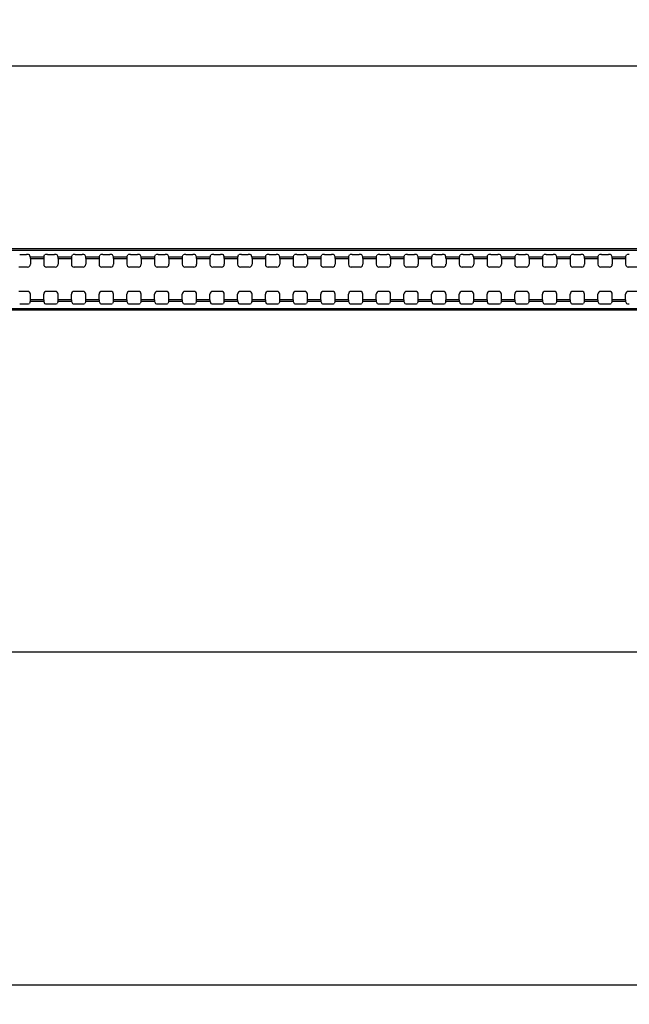
# Model space of a CAD drawing. Units: millimetres. Extents: x 0 to 1189, y 0 to 841.
# Drawn here: x 786 to 819, y 279 to 332 of the extents above; entities that cross this region are included whole.
import ezdxf

# ---------------------------------------------------------------- set-up
doc = ezdxf.new("R2010")
doc.units = ezdxf.units.MM
doc.header["$LTSCALE"] = 65.395
doc.layers.get('0').update_dxf_attribs({"linetype": 'CONTINUOUS'})
for name, color, linetype in [('3_ALL_AXES', 7, 'CONTINUOUS'), ('7_ALL_FEATURES', 7, 'CONTINUOUS'), ('DEF_DRAFT_DIM', 7, 'CONTINUOUS')]:
    doc.layers.add(name, color=color, linetype=linetype)
doc.styles.add('TEXTSTYLE_2', font='ar_wgl__.ttf')
doc.dimstyles.new('DIMSTYLE_1', dxfattribs={"dimtxt": 8, "dimasz": 3, "dimexe": 0.8, "dimexo": 0.2, "dimgap": 2, "dimtad": 1, "dimdec": 1, "dimlfac": 3.333333, "dimdsep": 46, "dimtxsty": 'TEXTSTYLE_2', "dimblk": 'OPEN', "dimblk1": 'OPEN', "dimblk2": 'OPEN', "dimcen": 0.09, "dimazin": 2, "dimtp": 0.8, "dimtm": 0.8, "dimtfac": 1, "dimtdec": 1, "dimtofl": 0, "dimtmove": 0, "dimatfit": 3, "dimldrblk": 'OPEN', "dimfxl": 1, "dimtolj": 1, "dimarcsym": 0})
doc.dimstyles.new('DIMSTYLE_3', dxfattribs={"dimtxt": 8, "dimasz": 3, "dimexe": 0.8, "dimexo": 0.2, "dimgap": 2, "dimtad": 1, "dimdec": 1, "dimlfac": 3.333333, "dimdsep": 46, "dimtxsty": 'TEXTSTYLE_2', "dimblk": 'OPEN', "dimblk1": 'OPEN', "dimblk2": 'OPEN', "dimcen": 0.09, "dimazin": 2, "dimtp": 1.2, "dimtm": 1.2, "dimtfac": 1, "dimtdec": 1, "dimtofl": 0, "dimtmove": 0, "dimatfit": 3, "dimldrblk": 'OPEN', "dimfxl": 1, "dimtolj": 1, "dimarcsym": 0})
doc.dimstyles.new('DIMSTYLE_5', dxfattribs={"dimtxt": 8, "dimasz": 3, "dimexe": 0.8, "dimexo": 0.2, "dimgap": 2, "dimtad": 1, "dimdec": 1, "dimlfac": 3.333333, "dimdsep": 46, "dimtxsty": 'TEXTSTYLE_2', "dimblk": 'OPEN', "dimblk1": 'OPEN', "dimblk2": 'OPEN', "dimcen": 0.09, "dimazin": 2, "dimtp": 0.5, "dimtm": 0.5, "dimtfac": 1, "dimtdec": 1, "dimtofl": 0, "dimtmove": 0, "dimatfit": 3, "dimldrblk": 'OPEN', "dimfxl": 1, "dimtolj": 1, "dimarcsym": 0})

# ---------------------------------------------------------------- blocks, each defined once
blk = doc.blocks.new('_OPEN')
at = {"color": 0, "linetype": 'ByBlock'}
for p, q in [((0, 0), (-1, 0.117)), ((-1, -0.117), (0, 0)), ((-1, 0), (0, 0))]:
    blk.add_line(p, q, dxfattribs=at)
blk = doc.blocks.new('*D16')
at = {"layer": 'DEF_DRAFT_DIM', "color": 2, "linetype": 'Continuous', "transparency": 16777216}
for p, q in [((697.282, 358.524), (697.282, 389.724)), ((870.277, 279.879), (870.277, 389.724)), ((697.282, 388.924), (783.78, 388.924)), ((870.277, 388.924), (783.78, 388.924))]:
    blk.add_line(p, q, dxfattribs=at)
at = {"layer": 'DEF_DRAFT_DIM', "color": 2, "linetype": 'Continuous', "transparency": 16777216, "xscale": 3, "yscale": 3, "zscale": 3, "rotation": 180}
blk.add_blockref('_OPEN', (697.282, 388.924), dxfattribs=at)
at = {"layer": 'DEF_DRAFT_DIM', "color": 2, "linetype": 'Continuous', "transparency": 16777216, "xscale": 3, "yscale": 3, "zscale": 3}
blk.add_blockref('_OPEN', (870.277, 388.924), dxfattribs=at)
blk = doc.blocks.new('*D20')
at = {"layer": 'DEF_DRAFT_DIM', "color": 2, "linetype": 'Continuous', "transparency": 16777216}
for p, q in [((697.682, 358.924), (681.482, 358.924)), ((682.282, 358.924), (682.282, 319.302)), ((682.282, 279.679), (682.282, 319.302)), ((870.077, 279.679), (681.482, 279.679))]:
    blk.add_line(p, q, dxfattribs=at)
at = {"layer": 'DEF_DRAFT_DIM', "color": 2, "linetype": 'Continuous', "transparency": 16777216, "xscale": 3, "yscale": 3, "zscale": 3}
for p, rotation in [((682.282, 358.924), 90), ((682.282, 279.679), 270)]:
    blk.add_blockref('_OPEN', p, dxfattribs=dict(at, rotation=rotation))
blk = doc.blocks.new('*D21')
at = {"layer": 'DEF_DRAFT_DIM', "color": 2, "linetype": 'Continuous', "transparency": 16777216}
for p, q in [((870.077, 279.679), (681.482, 279.679)), ((682.282, 279.679), (682.282, 234.679)), ((682.282, 189.679), (682.282, 234.679)), ((870.077, 189.679), (681.482, 189.679))]:
    blk.add_line(p, q, dxfattribs=at)
at = {"layer": 'DEF_DRAFT_DIM', "color": 2, "linetype": 'Continuous', "transparency": 16777216, "xscale": 3, "yscale": 3, "zscale": 3}
for p, rotation in [((682.282, 279.679), 90), ((682.282, 189.679), 270)]:
    blk.add_blockref('_OPEN', p, dxfattribs=dict(at, rotation=rotation))
blk = doc.blocks.new('*D26')
at = {"layer": 'DEF_DRAFT_DIM', "color": 2, "linetype": 'Continuous', "transparency": 16777216}
for p, q in [((763.477, 319.705), (763.477, 330.288)), ((1067.077, 319.705), (1067.077, 330.288)), ((763.477, 329.488), (915.277, 329.488)), ((1067.077, 329.488), (915.277, 329.488))]:
    blk.add_line(p, q, dxfattribs=at)
at = {"layer": 'DEF_DRAFT_DIM', "color": 2, "linetype": 'Continuous', "transparency": 16777216, "xscale": 3, "yscale": 3, "zscale": 3, "rotation": 180}
blk.add_blockref('_OPEN', (763.477, 329.488), dxfattribs=at)
at = {"layer": 'DEF_DRAFT_DIM', "color": 2, "linetype": 'Continuous', "transparency": 16777216, "xscale": 3, "yscale": 3, "zscale": 3}
blk.add_blockref('_OPEN', (1067.077, 329.488), dxfattribs=at)

msp = doc.modelspace()

# ---------------------------------------------------------------- linework, layer by layer
at = {"layer": '3_ALL_AXES', "color": 7, "linetype": 'Continuous'}
msp.add_line((1069.072, 297.724), (761.482, 297.724), dxfattribs=at)
at = {"layer": '7_ALL_FEATURES', "color": 7, "linetype": 'Continuous'}
for p, q in [((763.477, 319.6), (1067.077, 319.6)), ((763.477, 319.505), (1067.077, 319.505)), ((786.09, 319.269), (786.465, 319.269)), ((786.663, 319.139), (786.615, 319.252)), ((786.663, 319.139), (787.392, 319.139)), ((786.667, 319.049), (786.667, 318.736)), ((786.667, 319.049), (787.387, 319.049)), ((787.387, 319.049), (787.387, 318.736)), ((787.392, 319.139), (787.44, 319.252)), ((787.59, 319.269), (787.965, 319.269)), ((788.163, 319.139), (788.115, 319.252)), ((788.163, 319.139), (788.892, 319.139)), ((788.167, 319.049), (788.167, 318.736)), ((788.167, 319.049), (788.887, 319.049)), ((788.887, 319.049), (788.887, 318.736)), ((788.892, 319.139), (788.94, 319.252)), ((789.09, 319.269), (789.465, 319.269)), ((789.663, 319.139), (789.615, 319.252)), ((789.663, 319.139), (790.392, 319.139)), ((789.667, 319.049), (789.667, 318.736)), ((789.667, 319.049), (790.387, 319.049)), ((790.387, 319.049), (790.387, 318.736)), ((790.392, 319.139), (790.44, 319.252)), ((790.59, 319.269), (790.965, 319.269)), ((791.163, 319.139), (791.115, 319.252)), ((791.163, 319.139), (791.892, 319.139)), ((791.167, 319.049), (791.167, 318.736)), ((791.167, 319.049), (791.887, 319.049)), ((791.887, 319.049), (791.887, 318.736)), ((791.892, 319.139), (791.94, 319.252)), ((792.09, 319.269), (792.465, 319.269)), ((792.663, 319.139), (792.615, 319.252)), ((792.663, 319.139), (793.392, 319.139)), ((792.667, 319.049), (792.667, 318.736)), ((792.667, 319.049), (793.387, 319.049)), ((793.387, 319.049), (793.387, 318.736)), ((793.392, 319.139), (793.44, 319.252)), ((793.59, 319.269), (793.965, 319.269)), ((794.163, 319.139), (794.115, 319.252)), ((794.163, 319.139), (794.892, 319.139)), ((794.167, 319.049), (794.167, 318.736)), ((794.167, 319.049), (794.887, 319.049)), ((794.887, 319.049), (794.887, 318.736)), ((794.892, 319.139), (794.94, 319.252)), ((795.09, 319.269), (795.465, 319.269)), ((795.663, 319.139), (795.615, 319.252)), ((795.663, 319.139), (796.392, 319.139)), ((795.667, 319.049), (795.667, 318.736)), ((795.667, 319.049), (796.387, 319.049)), ((796.387, 319.049), (796.387, 318.736)), ((796.392, 319.139), (796.44, 319.252)), ((796.59, 319.269), (796.965, 319.269)), ((797.163, 319.139), (797.115, 319.252)), ((797.163, 319.139), (797.892, 319.139)), ((797.167, 319.049), (797.167, 318.736)), ((797.167, 319.049), (797.887, 319.049)), ((797.887, 319.049), (797.887, 318.736)), ((797.892, 319.139), (797.94, 319.252)), ((798.09, 319.269), (798.465, 319.269)), ((798.663, 319.139), (798.615, 319.252)), ((798.663, 319.139), (799.392, 319.139)), ((798.667, 319.049), (798.667, 318.736)), ((798.667, 319.049), (799.387, 319.049)), ((799.387, 319.049), (799.387, 318.736)), ((799.392, 319.139), (799.44, 319.252)), ((799.59, 319.269), (799.965, 319.269)), ((800.163, 319.139), (800.115, 319.252)), ((800.163, 319.139), (800.892, 319.139)), ((800.167, 319.049), (800.167, 318.736)), ((800.167, 319.049), (800.887, 319.049)), ((800.887, 319.049), (800.887, 318.736)), ((800.892, 319.139), (800.94, 319.252)), ((801.09, 319.269), (801.465, 319.269)), ((801.663, 319.139), (801.615, 319.252)), ((801.663, 319.139), (802.392, 319.139)), ((801.667, 319.049), (801.667, 318.736)), ((801.667, 319.049), (802.387, 319.049)), ((802.387, 319.049), (802.387, 318.736)), ((802.392, 319.139), (802.44, 319.252)), ((802.59, 319.269), (802.965, 319.269)), ((803.163, 319.139), (803.115, 319.252)), ((803.163, 319.139), (803.892, 319.139)), ((803.167, 319.049), (803.167, 318.736)), ((803.167, 319.049), (803.887, 319.049)), ((803.887, 319.049), (803.887, 318.736)), ((803.892, 319.139), (803.94, 319.252)), ((804.09, 319.269), (804.465, 319.269)), ((804.663, 319.139), (804.615, 319.252)), ((804.663, 319.139), (805.392, 319.139)), ((804.667, 319.049), (804.667, 318.736)), ((804.667, 319.049), (805.387, 319.049)), ((805.387, 319.049), (805.387, 318.736)), ((805.392, 319.139), (805.44, 319.252)), ((805.59, 319.269), (805.965, 319.269)), ((806.163, 319.139), (806.115, 319.252)), ((806.163, 319.139), (806.892, 319.139)), ((806.167, 319.049), (806.167, 318.736)), ((806.167, 319.049), (806.887, 319.049)), ((806.887, 319.049), (806.887, 318.736)), ((806.892, 319.139), (806.94, 319.252)), ((807.09, 319.269), (807.465, 319.269)), ((807.663, 319.139), (807.615, 319.252)), ((807.663, 319.139), (808.392, 319.139)), ((807.667, 319.049), (807.667, 318.736)), ((807.667, 319.049), (808.387, 319.049)), ((808.387, 319.049), (808.387, 318.736)), ((808.392, 319.139), (808.44, 319.252)), ((808.59, 319.269), (808.965, 319.269)), ((809.163, 319.139), (809.115, 319.252)), ((809.163, 319.139), (809.892, 319.139)), ((809.167, 319.049), (809.167, 318.736)), ((809.167, 319.049), (809.887, 319.049)), ((809.887, 319.049), (809.887, 318.736)), ((809.892, 319.139), (809.94, 319.252)), ((810.09, 319.269), (810.465, 319.269)), ((810.663, 319.139), (810.615, 319.252)), ((810.663, 319.139), (811.392, 319.139)), ((810.667, 319.049), (810.667, 318.736)), ((810.667, 319.049), (811.387, 319.049)), ((811.387, 319.049), (811.387, 318.736)), ((811.392, 319.139), (811.44, 319.252)), ((811.59, 319.269), (811.965, 319.269)), ((812.163, 319.139), (812.115, 319.252)), ((812.163, 319.139), (812.892, 319.139)), ((812.167, 319.049), (812.167, 318.736)), ((812.167, 319.049), (812.887, 319.049)), ((812.887, 319.049), (812.887, 318.736)), ((812.892, 319.139), (812.94, 319.252)), ((813.09, 319.269), (813.465, 319.269)), ((813.663, 319.139), (813.615, 319.252)), ((813.663, 319.139), (814.392, 319.139)), ((813.667, 319.049), (813.667, 318.736)), ((813.667, 319.049), (814.387, 319.049)), ((814.387, 319.049), (814.387, 318.736)), ((814.392, 319.139), (814.44, 319.252)), ((814.59, 319.269), (814.965, 319.269)), ((815.163, 319.139), (815.115, 319.252)), ((815.163, 319.139), (815.892, 319.139)), ((815.167, 319.049), (815.167, 318.736)), ((815.167, 319.049), (815.887, 319.049)), ((815.887, 319.049), (815.887, 318.736)), ((815.892, 319.139), (815.94, 319.252)), ((816.09, 319.269), (816.465, 319.269)), ((816.663, 319.139), (816.615, 319.252)), ((816.663, 319.139), (817.392, 319.139)), ((816.667, 319.049), (816.667, 318.736)), ((816.667, 319.049), (817.387, 319.049)), ((817.387, 319.049), (817.387, 318.736)), ((817.392, 319.139), (817.44, 319.252)), ((817.59, 319.269), (817.965, 319.269)), ((818.163, 319.139), (818.115, 319.252)), ((818.163, 319.139), (818.892, 319.139)), ((818.167, 319.049), (818.167, 318.736)), ((818.167, 319.049), (818.887, 319.049)), ((818.887, 319.049), (818.887, 318.736)), ((818.892, 319.139), (818.94, 319.252)), ((786.517, 318.586), (786.037, 318.586)), ((788.017, 318.586), (787.537, 318.586)), ((789.517, 318.586), (789.037, 318.586)), ((791.017, 318.586), (790.537, 318.586)), ((792.517, 318.586), (792.037, 318.586)), ((794.017, 318.586), (793.537, 318.586)), ((795.517, 318.586), (795.037, 318.586)), ((797.017, 318.586), (796.537, 318.586)), ((798.517, 318.586), (798.037, 318.586)), ((800.017, 318.586), (799.537, 318.586)), ((801.517, 318.586), (801.037, 318.586)), ((803.017, 318.586), (802.537, 318.586)), ((804.517, 318.586), (804.037, 318.586)), ((806.017, 318.586), (805.537, 318.586)), ((807.517, 318.586), (807.037, 318.586)), ((809.017, 318.586), (808.537, 318.586)), ((810.517, 318.586), (810.037, 318.586)), ((812.017, 318.586), (811.537, 318.586)), ((813.517, 318.586), (813.037, 318.586)), ((815.017, 318.586), (814.537, 318.586)), ((816.517, 318.586), (816.037, 318.586)), ((818.017, 318.586), (817.537, 318.586)), ((819.517, 318.586), (819.037, 318.586)), ((786.517, 317.272), (786.037, 317.272)), ((786.667, 316.809), (786.667, 317.122)), ((787.387, 316.809), (787.387, 317.122)), ((788.017, 317.272), (787.537, 317.272)), ((788.167, 316.809), (788.167, 317.122)), ((788.887, 316.809), (788.887, 317.122)), ((789.517, 317.272), (789.037, 317.272)), ((789.667, 316.809), (789.667, 317.122)), ((790.387, 316.809), (790.387, 317.122)), ((791.017, 317.272), (790.537, 317.272)), ((791.167, 316.809), (791.167, 317.122)), ((791.887, 316.809), (791.887, 317.122)), ((792.517, 317.272), (792.037, 317.272)), ((792.667, 316.809), (792.667, 317.122)), ((793.387, 316.809), (793.387, 317.122)), ((794.017, 317.272), (793.537, 317.272)), ((794.167, 316.809), (794.167, 317.122)), ((794.887, 316.809), (794.887, 317.122)), ((795.517, 317.272), (795.037, 317.272)), ((795.667, 316.809), (795.667, 317.122)), ((796.387, 316.809), (796.387, 317.122)), ((797.017, 317.272), (796.537, 317.272)), ((797.167, 316.809), (797.167, 317.122)), ((797.887, 316.809), (797.887, 317.122)), ((798.517, 317.272), (798.037, 317.272)), ((798.667, 316.809), (798.667, 317.122)), ((799.387, 316.809), (799.387, 317.122)), ((800.017, 317.272), (799.537, 317.272)), ((800.167, 316.809), (800.167, 317.122)), ((800.887, 316.809), (800.887, 317.122)), ((801.517, 317.272), (801.037, 317.272)), ((801.667, 316.809), (801.667, 317.122)), ((802.387, 316.809), (802.387, 317.122)), ((803.017, 317.272), (802.537, 317.272)), ((803.167, 316.809), (803.167, 317.122)), ((803.887, 316.809), (803.887, 317.122)), ((804.517, 317.272), (804.037, 317.272)), ((804.667, 316.809), (804.667, 317.122)), ((805.387, 316.809), (805.387, 317.122)), ((806.017, 317.272), (805.537, 317.272)), ((806.167, 316.809), (806.167, 317.122)), ((806.887, 316.809), (806.887, 317.122)), ((807.517, 317.272), (807.037, 317.272)), ((807.667, 316.809), (807.667, 317.122)), ((808.387, 316.809), (808.387, 317.122)), ((809.017, 317.272), (808.537, 317.272)), ((809.167, 316.809), (809.167, 317.122)), ((809.887, 316.809), (809.887, 317.122)), ((810.517, 317.272), (810.037, 317.272)), ((810.667, 316.809), (810.667, 317.122)), ((811.387, 316.809), (811.387, 317.122)), ((812.017, 317.272), (811.537, 317.272)), ((812.167, 316.809), (812.167, 317.122)), ((812.887, 316.809), (812.887, 317.122)), ((813.517, 317.272), (813.037, 317.272)), ((813.667, 316.809), (813.667, 317.122)), ((814.387, 316.809), (814.387, 317.122)), ((815.017, 317.272), (814.537, 317.272)), ((815.167, 316.809), (815.167, 317.122)), ((815.887, 316.809), (815.887, 317.122)), ((816.517, 317.272), (816.037, 317.272)), ((816.667, 316.809), (816.667, 317.122)), ((817.387, 316.809), (817.387, 317.122)), ((818.017, 317.272), (817.537, 317.272)), ((818.167, 316.809), (818.167, 317.122)), ((818.887, 316.809), (818.887, 317.122)), ((819.517, 317.272), (819.037, 317.272)), ((1067.077, 316.329), (763.477, 316.329)), ((786.09, 316.589), (786.465, 316.589)), ((786.663, 316.719), (786.615, 316.607)), ((787.392, 316.719), (786.663, 316.719)), ((787.387, 316.809), (786.667, 316.809)), ((787.392, 316.719), (787.44, 316.607)), ((787.59, 316.589), (787.965, 316.589)), ((788.163, 316.719), (788.115, 316.607)), ((788.892, 316.719), (788.163, 316.719)), ((788.887, 316.809), (788.167, 316.809)), ((788.892, 316.719), (788.94, 316.607)), ((789.09, 316.589), (789.465, 316.589)), ((789.663, 316.719), (789.615, 316.607)), ((790.392, 316.719), (789.663, 316.719)), ((790.387, 316.809), (789.667, 316.809)), ((790.392, 316.719), (790.44, 316.607)), ((790.59, 316.589), (790.965, 316.589)), ((791.163, 316.719), (791.115, 316.607)), ((791.892, 316.719), (791.163, 316.719)), ((791.887, 316.809), (791.167, 316.809)), ((791.892, 316.719), (791.94, 316.607)), ((792.09, 316.589), (792.465, 316.589)), ((792.663, 316.719), (792.615, 316.607)), ((793.392, 316.719), (792.663, 316.719)), ((793.387, 316.809), (792.667, 316.809)), ((793.392, 316.719), (793.44, 316.607)), ((793.59, 316.589), (793.965, 316.589)), ((794.163, 316.719), (794.115, 316.607)), ((794.892, 316.719), (794.163, 316.719)), ((794.887, 316.809), (794.167, 316.809)), ((794.892, 316.719), (794.94, 316.607)), ((795.09, 316.589), (795.465, 316.589)), ((795.663, 316.719), (795.615, 316.607)), ((796.392, 316.719), (795.663, 316.719)), ((796.387, 316.809), (795.667, 316.809)), ((796.392, 316.719), (796.44, 316.607)), ((796.59, 316.589), (796.965, 316.589)), ((797.163, 316.719), (797.115, 316.607)), ((797.892, 316.719), (797.163, 316.719)), ((797.887, 316.809), (797.167, 316.809)), ((797.892, 316.719), (797.94, 316.607)), ((798.09, 316.589), (798.465, 316.589)), ((798.663, 316.719), (798.615, 316.607)), ((799.392, 316.719), (798.663, 316.719)), ((799.387, 316.809), (798.667, 316.809)), ((799.392, 316.719), (799.44, 316.607)), ((799.59, 316.589), (799.965, 316.589)), ((800.163, 316.719), (800.115, 316.607)), ((800.892, 316.719), (800.163, 316.719)), ((800.887, 316.809), (800.167, 316.809)), ((800.892, 316.719), (800.94, 316.607)), ((801.09, 316.589), (801.465, 316.589)), ((801.663, 316.719), (801.615, 316.607)), ((802.392, 316.719), (801.663, 316.719)), ((802.387, 316.809), (801.667, 316.809)), ((802.392, 316.719), (802.44, 316.607)), ((802.59, 316.589), (802.965, 316.589)), ((803.163, 316.719), (803.115, 316.607)), ((803.892, 316.719), (803.163, 316.719)), ((803.887, 316.809), (803.167, 316.809)), ((803.892, 316.719), (803.94, 316.607)), ((804.09, 316.589), (804.465, 316.589)), ((804.663, 316.719), (804.615, 316.607)), ((805.392, 316.719), (804.663, 316.719)), ((805.387, 316.809), (804.667, 316.809)), ((805.392, 316.719), (805.44, 316.607)), ((805.59, 316.589), (805.965, 316.589)), ((806.163, 316.719), (806.115, 316.607)), ((806.892, 316.719), (806.163, 316.719)), ((806.887, 316.809), (806.167, 316.809)), ((806.892, 316.719), (806.94, 316.607)), ((807.09, 316.589), (807.465, 316.589)), ((807.663, 316.719), (807.615, 316.607)), ((808.392, 316.719), (807.663, 316.719)), ((808.387, 316.809), (807.667, 316.809)), ((808.392, 316.719), (808.44, 316.607)), ((808.59, 316.589), (808.965, 316.589)), ((809.163, 316.719), (809.115, 316.607)), ((809.892, 316.719), (809.163, 316.719)), ((809.887, 316.809), (809.167, 316.809)), ((809.892, 316.719), (809.94, 316.607)), ((810.09, 316.589), (810.465, 316.589)), ((810.663, 316.719), (810.615, 316.607)), ((811.392, 316.719), (810.663, 316.719)), ((811.387, 316.809), (810.667, 316.809)), ((811.392, 316.719), (811.44, 316.607)), ((811.59, 316.589), (811.965, 316.589)), ((812.163, 316.719), (812.115, 316.607)), ((812.892, 316.719), (812.163, 316.719)), ((812.887, 316.809), (812.167, 316.809)), ((812.892, 316.719), (812.94, 316.607)), ((813.09, 316.589), (813.465, 316.589)), ((813.663, 316.719), (813.615, 316.607)), ((814.392, 316.719), (813.663, 316.719)), ((814.387, 316.809), (813.667, 316.809)), ((814.392, 316.719), (814.44, 316.607)), ((814.59, 316.589), (814.965, 316.589)), ((815.163, 316.719), (815.115, 316.607)), ((815.892, 316.719), (815.163, 316.719)), ((815.887, 316.809), (815.167, 316.809)), ((815.892, 316.719), (815.94, 316.607)), ((816.09, 316.589), (816.465, 316.589)), ((816.663, 316.719), (816.615, 316.607)), ((817.392, 316.719), (816.663, 316.719)), ((817.387, 316.809), (816.667, 316.809)), ((817.392, 316.719), (817.44, 316.607)), ((817.59, 316.589), (817.965, 316.589)), ((818.163, 316.719), (818.115, 316.607)), ((818.892, 316.719), (818.163, 316.719)), ((818.887, 316.809), (818.167, 316.809)), ((818.892, 316.719), (818.94, 316.607)), ((1067.077, 316.244), (763.477, 316.244))]:
    msp.add_line(p, q, dxfattribs=at)
for centre, major_axis, ratio, start_param, end_param in [((786.465, 319.251), (0.15, 0), 0.122785, 0.05236, 1.570796), ((786.662, 319.049), (0, 0.09), 0.052408, -1.570796, -0.122173), ((787.392, 319.049), (0, 0.09), 0.052408, 0.122173, 1.570796), ((787.59, 319.251), (0.15, 0), 0.122785, 1.570796, 3.089233), ((787.965, 319.251), (0.15, 0), 0.122785, 0.05236, 1.570796), ((788.162, 319.049), (0, 0.09), 0.052408, -1.570796, -0.122173), ((788.892, 319.049), (0, 0.09), 0.052408, 0.122173, 1.570796), ((789.09, 319.251), (0.15, 0), 0.122785, 1.570796, 3.089233), ((789.465, 319.251), (0.15, 0), 0.122785, 0.05236, 1.570796), ((789.662, 319.049), (0, 0.09), 0.052408, -1.570796, -0.122173), ((790.392, 319.049), (0, 0.09), 0.052408, 0.122173, 1.570796), ((790.59, 319.251), (0.15, 0), 0.122785, 1.570796, 3.089233), ((790.965, 319.251), (0.15, 0), 0.122785, 0.05236, 1.570796), ((791.162, 319.049), (0, 0.09), 0.052408, -1.570796, -0.122173), ((791.892, 319.049), (0, 0.09), 0.052408, 0.122173, 1.570796), ((792.09, 319.251), (0.15, 0), 0.122785, 1.570796, 3.089233), ((792.465, 319.251), (0.15, 0), 0.122785, 0.05236, 1.570796), ((792.662, 319.049), (0, 0.09), 0.052408, -1.570796, -0.122173), ((793.392, 319.049), (0, 0.09), 0.052408, 0.122173, 1.570796), ((793.59, 319.251), (0.15, 0), 0.122785, 1.570796, 3.089233), ((793.965, 319.251), (0.15, 0), 0.122785, 0.05236, 1.570796), ((794.162, 319.049), (0, 0.09), 0.052408, -1.570796, -0.122173), ((794.892, 319.049), (0, 0.09), 0.052408, 0.122173, 1.570796), ((795.09, 319.251), (0.15, 0), 0.122785, 1.570796, 3.089233), ((795.465, 319.251), (0.15, 0), 0.122785, 0.05236, 1.570796), ((795.662, 319.049), (0, 0.09), 0.052408, -1.570796, -0.122173), ((796.392, 319.049), (0, 0.09), 0.052408, 0.122173, 1.570796), ((796.59, 319.251), (0.15, 0), 0.122785, 1.570796, 3.089233), ((796.965, 319.251), (0.15, 0), 0.122785, 0.05236, 1.570796), ((797.162, 319.049), (0, 0.09), 0.052408, -1.570796, -0.122173), ((797.892, 319.049), (0, 0.09), 0.052408, 0.122173, 1.570796), ((798.09, 319.251), (0.15, 0), 0.122785, 1.570796, 3.089233), ((798.465, 319.251), (0.15, 0), 0.122785, 0.05236, 1.570796), ((798.662, 319.049), (0, 0.09), 0.052408, -1.570796, -0.122173), ((799.392, 319.049), (0, 0.09), 0.052408, 0.122173, 1.570796), ((799.59, 319.251), (0.15, 0), 0.122785, 1.570796, 3.089233), ((799.965, 319.251), (0.15, 0), 0.122785, 0.05236, 1.570796), ((800.162, 319.049), (0, 0.09), 0.052408, -1.570796, -0.122173), ((800.892, 319.049), (0, 0.09), 0.052408, 0.122173, 1.570796), ((801.09, 319.251), (0.15, 0), 0.122785, 1.570796, 3.089233), ((801.465, 319.251), (0.15, 0), 0.122785, 0.05236, 1.570796), ((801.662, 319.049), (0, 0.09), 0.052408, -1.570796, -0.122173), ((802.392, 319.049), (0, 0.09), 0.052408, 0.122173, 1.570796), ((802.59, 319.251), (0.15, 0), 0.122785, 1.570796, 3.089233), ((802.965, 319.251), (0.15, 0), 0.122785, 0.05236, 1.570796), ((803.162, 319.049), (0, 0.09), 0.052408, -1.570796, -0.122173), ((803.892, 319.049), (0, 0.09), 0.052408, 0.122173, 1.570796), ((804.09, 319.251), (0.15, 0), 0.122785, 1.570796, 3.089233), ((804.465, 319.251), (0.15, 0), 0.122785, 0.05236, 1.570796), ((804.662, 319.049), (0, 0.09), 0.052408, -1.570796, -0.122173), ((805.392, 319.049), (0, 0.09), 0.052408, 0.122173, 1.570796), ((805.59, 319.251), (0.15, 0), 0.122785, 1.570796, 3.089233), ((805.965, 319.251), (0.15, 0), 0.122785, 0.05236, 1.570796), ((806.162, 319.049), (0, 0.09), 0.052408, -1.570796, -0.122173), ((806.892, 319.049), (0, 0.09), 0.052408, 0.122173, 1.570796), ((807.09, 319.251), (0.15, 0), 0.122785, 1.570796, 3.089233), ((807.465, 319.251), (0.15, 0), 0.122785, 0.05236, 1.570796), ((807.662, 319.049), (0, 0.09), 0.052408, -1.570796, -0.122173), ((808.392, 319.049), (0, 0.09), 0.052408, 0.122173, 1.570796), ((808.59, 319.251), (0.15, 0), 0.122785, 1.570796, 3.089233), ((808.965, 319.251), (0.15, 0), 0.122785, 0.05236, 1.570796), ((809.162, 319.049), (0, 0.09), 0.052408, -1.570796, -0.122173), ((809.892, 319.049), (0, 0.09), 0.052408, 0.122173, 1.570796), ((810.09, 319.251), (0.15, 0), 0.122785, 1.570796, 3.089233), ((810.465, 319.251), (0.15, 0), 0.122785, 0.05236, 1.570796), ((810.662, 319.049), (0, 0.09), 0.052408, -1.570796, -0.122173), ((811.392, 319.049), (0, 0.09), 0.052408, 0.122173, 1.570796), ((811.59, 319.251), (0.15, 0), 0.122785, 1.570796, 3.089233), ((811.965, 319.251), (0.15, 0), 0.122785, 0.05236, 1.570796), ((812.162, 319.049), (0, 0.09), 0.052408, -1.570796, -0.122173), ((812.892, 319.049), (0, 0.09), 0.052408, 0.122173, 1.570796), ((813.09, 319.251), (0.15, 0), 0.122785, 1.570796, 3.089233), ((813.465, 319.251), (0.15, 0), 0.122785, 0.05236, 1.570796), ((813.662, 319.049), (0, 0.09), 0.052408, -1.570796, -0.122173), ((814.392, 319.049), (0, 0.09), 0.052408, 0.122173, 1.570796), ((814.59, 319.251), (0.15, 0), 0.122785, 1.570796, 3.089233), ((814.965, 319.251), (0.15, 0), 0.122785, 0.05236, 1.570796), ((815.162, 319.049), (0, 0.09), 0.052408, -1.570796, -0.122173), ((815.892, 319.049), (0, 0.09), 0.052408, 0.122173, 1.570796), ((816.09, 319.251), (0.15, 0), 0.122785, 1.570796, 3.089233), ((816.465, 319.251), (0.15, 0), 0.122785, 0.05236, 1.570796), ((816.662, 319.049), (0, 0.09), 0.052408, -1.570796, -0.122173), ((817.392, 319.049), (0, 0.09), 0.052408, 0.122173, 1.570796), ((817.59, 319.251), (0.15, 0), 0.122785, 1.570796, 3.089233), ((817.965, 319.251), (0.15, 0), 0.122785, 0.05236, 1.570796), ((818.162, 319.049), (0, 0.09), 0.052408, -1.570796, -0.122173), ((818.892, 319.049), (0, 0.09), 0.052408, 0.122173, 1.570796), ((819.09, 319.251), (0.15, 0), 0.122785, 1.570796, 3.089233), ((786.517, 318.737), (-0.106, 0.106), 0.997265, -3.925621, -2.357564), ((787.538, 318.737), (0.106, 0.106), 0.997265, -3.925621, -2.357564), ((788.017, 318.737), (-0.106, 0.106), 0.997265, -3.925621, -2.357564), ((789.038, 318.737), (0.106, 0.106), 0.997265, -3.925621, -2.357564), ((789.517, 318.737), (-0.106, 0.106), 0.997265, -3.925621, -2.357564), ((790.538, 318.737), (0.106, 0.106), 0.997265, -3.925621, -2.357564), ((791.017, 318.737), (-0.106, 0.106), 0.997265, -3.925621, -2.357564), ((792.038, 318.737), (0.106, 0.106), 0.997265, -3.925621, -2.357564), ((792.517, 318.737), (-0.106, 0.106), 0.997265, -3.925621, -2.357564), ((793.538, 318.737), (0.106, 0.106), 0.997265, -3.925621, -2.357564), ((794.017, 318.737), (-0.106, 0.106), 0.997265, -3.925621, -2.357564), ((795.038, 318.737), (0.106, 0.106), 0.997265, -3.925621, -2.357564), ((795.517, 318.737), (-0.106, 0.106), 0.997265, -3.925621, -2.357564), ((796.538, 318.737), (0.106, 0.106), 0.997265, -3.925621, -2.357564), ((797.017, 318.737), (-0.106, 0.106), 0.997265, -3.925621, -2.357564), ((798.038, 318.737), (0.106, 0.106), 0.997265, -3.925621, -2.357564), ((798.517, 318.737), (-0.106, 0.106), 0.997265, -3.925621, -2.357564), ((799.538, 318.737), (0.106, 0.106), 0.997265, -3.925621, -2.357564), ((800.017, 318.737), (-0.106, 0.106), 0.997265, -3.925621, -2.357564), ((801.038, 318.737), (0.106, 0.106), 0.997265, -3.925621, -2.357564), ((801.517, 318.737), (-0.106, 0.106), 0.997265, -3.925621, -2.357564), ((802.538, 318.737), (0.106, 0.106), 0.997265, -3.925621, -2.357564), ((803.017, 318.737), (-0.106, 0.106), 0.997265, -3.925621, -2.357564), ((804.038, 318.737), (0.106, 0.106), 0.997265, -3.925621, -2.357564), ((804.517, 318.737), (-0.106, 0.106), 0.997265, -3.925621, -2.357564), ((805.538, 318.737), (0.106, 0.106), 0.997265, -3.925621, -2.357564), ((806.017, 318.737), (-0.106, 0.106), 0.997265, -3.925621, -2.357564), ((807.038, 318.737), (0.106, 0.106), 0.997265, -3.925621, -2.357564), ((807.517, 318.737), (-0.106, 0.106), 0.997265, -3.925621, -2.357564), ((808.538, 318.737), (0.106, 0.106), 0.997265, -3.925621, -2.357564), ((809.017, 318.737), (-0.106, 0.106), 0.997265, -3.925621, -2.357564), ((810.038, 318.737), (0.106, 0.106), 0.997265, -3.925621, -2.357564), ((810.517, 318.737), (-0.106, 0.106), 0.997265, -3.925621, -2.357564), ((811.538, 318.737), (0.106, 0.106), 0.997265, -3.925621, -2.357564), ((812.017, 318.737), (-0.106, 0.106), 0.997265, -3.925621, -2.357564), ((813.038, 318.737), (0.106, 0.106), 0.997265, -3.925621, -2.357564), ((813.517, 318.737), (-0.106, 0.106), 0.997265, -3.925621, -2.357564), ((814.538, 318.737), (0.106, 0.106), 0.997265, -3.925621, -2.357564), ((815.017, 318.737), (-0.106, 0.106), 0.997265, -3.925621, -2.357564), ((816.038, 318.737), (0.106, 0.106), 0.997265, -3.925621, -2.357564), ((816.517, 318.737), (-0.106, 0.106), 0.997265, -3.925621, -2.357564), ((817.538, 318.737), (0.106, 0.106), 0.997265, -3.925621, -2.357564), ((818.017, 318.737), (-0.106, 0.106), 0.997265, -3.925621, -2.357564), ((819.038, 318.737), (0.106, 0.106), 0.997265, -3.925621, -2.357564), ((786.517, 317.122), (0.106, 0.106), 0.997265, -0.784029, 0.784029), ((787.538, 317.122), (-0.106, 0.106), 0.997265, -0.784029, 0.784029), ((788.017, 317.122), (0.106, 0.106), 0.997265, -0.784029, 0.784029), ((789.038, 317.122), (-0.106, 0.106), 0.997265, -0.784029, 0.784029), ((789.517, 317.122), (0.106, 0.106), 0.997265, -0.784029, 0.784029), ((790.538, 317.122), (-0.106, 0.106), 0.997265, -0.784029, 0.784029), ((791.017, 317.122), (0.106, 0.106), 0.997265, -0.784029, 0.784029), ((792.038, 317.122), (-0.106, 0.106), 0.997265, -0.784029, 0.784029), ((792.517, 317.122), (0.106, 0.106), 0.997265, -0.784029, 0.784029), ((793.538, 317.122), (-0.106, 0.106), 0.997265, -0.784029, 0.784029), ((794.017, 317.122), (0.106, 0.106), 0.997265, -0.784029, 0.784029), ((795.038, 317.122), (-0.106, 0.106), 0.997265, -0.784029, 0.784029), ((795.517, 317.122), (0.106, 0.106), 0.997265, -0.784029, 0.784029), ((796.538, 317.122), (-0.106, 0.106), 0.997265, -0.784029, 0.784029), ((797.017, 317.122), (0.106, 0.106), 0.997265, -0.784029, 0.784029), ((798.038, 317.122), (-0.106, 0.106), 0.997265, -0.784029, 0.784029), ((798.517, 317.122), (0.106, 0.106), 0.997265, -0.784029, 0.784029), ((799.538, 317.122), (-0.106, 0.106), 0.997265, -0.784029, 0.784029), ((800.017, 317.122), (0.106, 0.106), 0.997265, -0.784029, 0.784029), ((801.038, 317.122), (-0.106, 0.106), 0.997265, -0.784029, 0.784029), ((801.517, 317.122), (0.106, 0.106), 0.997265, -0.784029, 0.784029), ((802.538, 317.122), (-0.106, 0.106), 0.997265, -0.784029, 0.784029), ((803.017, 317.122), (0.106, 0.106), 0.997265, -0.784029, 0.784029), ((804.038, 317.122), (-0.106, 0.106), 0.997265, -0.784029, 0.784029), ((804.517, 317.122), (0.106, 0.106), 0.997265, -0.784029, 0.784029), ((805.538, 317.122), (-0.106, 0.106), 0.997265, -0.784029, 0.784029), ((806.017, 317.122), (0.106, 0.106), 0.997265, -0.784029, 0.784029), ((807.038, 317.122), (-0.106, 0.106), 0.997265, -0.784029, 0.784029), ((807.517, 317.122), (0.106, 0.106), 0.997265, -0.784029, 0.784029), ((808.538, 317.122), (-0.106, 0.106), 0.997265, -0.784029, 0.784029), ((809.017, 317.122), (0.106, 0.106), 0.997265, -0.784029, 0.784029), ((810.038, 317.122), (-0.106, 0.106), 0.997265, -0.784029, 0.784029), ((810.517, 317.122), (0.106, 0.106), 0.997265, -0.784029, 0.784029), ((811.538, 317.122), (-0.106, 0.106), 0.997265, -0.784029, 0.784029), ((812.017, 317.122), (0.106, 0.106), 0.997265, -0.784029, 0.784029), ((813.038, 317.122), (-0.106, 0.106), 0.997265, -0.784029, 0.784029), ((813.517, 317.122), (0.106, 0.106), 0.997265, -0.784029, 0.784029), ((814.538, 317.122), (-0.106, 0.106), 0.997265, -0.784029, 0.784029), ((815.017, 317.122), (0.106, 0.106), 0.997265, -0.784029, 0.784029), ((816.038, 317.122), (-0.106, 0.106), 0.997265, -0.784029, 0.784029), ((816.517, 317.122), (0.106, 0.106), 0.997265, -0.784029, 0.784029), ((817.538, 317.122), (-0.106, 0.106), 0.997265, -0.784029, 0.784029), ((818.017, 317.122), (0.106, 0.106), 0.997265, -0.784029, 0.784029), ((819.038, 317.122), (-0.106, 0.106), 0.997265, -0.784029, 0.784029), ((786.465, 316.607), (0.15, 0), 0.122785, -1.570796, -0.05236), ((786.662, 316.809), (0, 0.09), 0.052408, -3.01942, -1.570796), ((787.392, 316.809), (0, 0.09), 0.052408, -4.712389, -3.263766), ((787.59, 316.607), (0.15, 0), 0.122785, -3.089233, -1.570796), ((787.965, 316.607), (0.15, 0), 0.122785, -1.570796, -0.05236), ((788.162, 316.809), (0, 0.09), 0.052408, -3.01942, -1.570796), ((788.892, 316.809), (0, 0.09), 0.052408, -4.712389, -3.263766), ((789.09, 316.607), (0.15, 0), 0.122785, -3.089233, -1.570796), ((789.465, 316.607), (0.15, 0), 0.122785, -1.570796, -0.05236), ((789.662, 316.809), (0, 0.09), 0.052408, -3.01942, -1.570796), ((790.392, 316.809), (0, 0.09), 0.052408, -4.712389, -3.263766), ((790.59, 316.607), (0.15, 0), 0.122785, -3.089233, -1.570796), ((790.965, 316.607), (0.15, 0), 0.122785, -1.570796, -0.05236), ((791.162, 316.809), (0, 0.09), 0.052408, -3.01942, -1.570796), ((791.892, 316.809), (0, 0.09), 0.052408, -4.712389, -3.263766), ((792.09, 316.607), (0.15, 0), 0.122785, -3.089233, -1.570796), ((792.465, 316.607), (0.15, 0), 0.122785, -1.570796, -0.05236), ((792.662, 316.809), (0, 0.09), 0.052408, -3.01942, -1.570796), ((793.392, 316.809), (0, 0.09), 0.052408, -4.712389, -3.263766), ((793.59, 316.607), (0.15, 0), 0.122785, -3.089233, -1.570796), ((793.965, 316.607), (0.15, 0), 0.122785, -1.570796, -0.05236), ((794.162, 316.809), (0, 0.09), 0.052408, -3.01942, -1.570796), ((794.892, 316.809), (0, 0.09), 0.052408, -4.712389, -3.263766), ((795.09, 316.607), (0.15, 0), 0.122785, -3.089233, -1.570796), ((795.465, 316.607), (0.15, 0), 0.122785, -1.570796, -0.05236), ((795.662, 316.809), (0, 0.09), 0.052408, -3.01942, -1.570796), ((796.392, 316.809), (0, 0.09), 0.052408, -4.712389, -3.263766), ((796.59, 316.607), (0.15, 0), 0.122785, -3.089233, -1.570796), ((796.965, 316.607), (0.15, 0), 0.122785, -1.570796, -0.05236), ((797.162, 316.809), (0, 0.09), 0.052408, -3.01942, -1.570796), ((797.892, 316.809), (0, 0.09), 0.052408, -4.712389, -3.263766), ((798.09, 316.607), (0.15, 0), 0.122785, -3.089233, -1.570796), ((798.465, 316.607), (0.15, 0), 0.122785, -1.570796, -0.05236), ((798.662, 316.809), (0, 0.09), 0.052408, -3.01942, -1.570796), ((799.392, 316.809), (0, 0.09), 0.052408, -4.712389, -3.263766), ((799.59, 316.607), (0.15, 0), 0.122785, -3.089233, -1.570796), ((799.965, 316.607), (0.15, 0), 0.122785, -1.570796, -0.05236), ((800.162, 316.809), (0, 0.09), 0.052408, -3.01942, -1.570796), ((800.892, 316.809), (0, 0.09), 0.052408, -4.712389, -3.263766), ((801.09, 316.607), (0.15, 0), 0.122785, -3.089233, -1.570796), ((801.465, 316.607), (0.15, 0), 0.122785, -1.570796, -0.05236), ((801.662, 316.809), (0, 0.09), 0.052408, -3.01942, -1.570796), ((802.392, 316.809), (0, 0.09), 0.052408, -4.712389, -3.263766), ((802.59, 316.607), (0.15, 0), 0.122785, -3.089233, -1.570796), ((802.965, 316.607), (0.15, 0), 0.122785, -1.570796, -0.05236), ((803.162, 316.809), (0, 0.09), 0.052408, -3.01942, -1.570796), ((803.892, 316.809), (0, 0.09), 0.052408, -4.712389, -3.263766), ((804.09, 316.607), (0.15, 0), 0.122785, -3.089233, -1.570796), ((804.465, 316.607), (0.15, 0), 0.122785, -1.570796, -0.05236), ((804.662, 316.809), (0, 0.09), 0.052408, -3.01942, -1.570796), ((805.392, 316.809), (0, 0.09), 0.052408, -4.712389, -3.263766), ((805.59, 316.607), (0.15, 0), 0.122785, -3.089233, -1.570796), ((805.965, 316.607), (0.15, 0), 0.122785, -1.570796, -0.05236), ((806.162, 316.809), (0, 0.09), 0.052408, -3.01942, -1.570796), ((806.892, 316.809), (0, 0.09), 0.052408, -4.712389, -3.263766), ((807.09, 316.607), (0.15, 0), 0.122785, -3.089233, -1.570796), ((807.465, 316.607), (0.15, 0), 0.122785, -1.570796, -0.05236), ((807.662, 316.809), (0, 0.09), 0.052408, -3.01942, -1.570796), ((808.392, 316.809), (0, 0.09), 0.052408, -4.712389, -3.263766), ((808.59, 316.607), (0.15, 0), 0.122785, -3.089233, -1.570796), ((808.965, 316.607), (0.15, 0), 0.122785, -1.570796, -0.05236), ((809.162, 316.809), (0, 0.09), 0.052408, -3.01942, -1.570796), ((809.892, 316.809), (0, 0.09), 0.052408, -4.712389, -3.263766), ((810.09, 316.607), (0.15, 0), 0.122785, -3.089233, -1.570796), ((810.465, 316.607), (0.15, 0), 0.122785, -1.570796, -0.05236), ((810.662, 316.809), (0, 0.09), 0.052408, -3.01942, -1.570796), ((811.392, 316.809), (0, 0.09), 0.052408, -4.712389, -3.263766), ((811.59, 316.607), (0.15, 0), 0.122785, -3.089233, -1.570796), ((811.965, 316.607), (0.15, 0), 0.122785, -1.570796, -0.05236), ((812.162, 316.809), (0, 0.09), 0.052408, -3.01942, -1.570796), ((812.892, 316.809), (0, 0.09), 0.052408, -4.712389, -3.263766), ((813.09, 316.607), (0.15, 0), 0.122785, -3.089233, -1.570796), ((813.465, 316.607), (0.15, 0), 0.122785, -1.570796, -0.05236), ((813.662, 316.809), (0, 0.09), 0.052408, -3.01942, -1.570796), ((814.392, 316.809), (0, 0.09), 0.052408, -4.712389, -3.263766), ((814.59, 316.607), (0.15, 0), 0.122785, -3.089233, -1.570796), ((814.965, 316.607), (0.15, 0), 0.122785, -1.570796, -0.05236), ((815.162, 316.809), (0, 0.09), 0.052408, -3.01942, -1.570796), ((815.892, 316.809), (0, 0.09), 0.052408, -4.712389, -3.263766), ((816.09, 316.607), (0.15, 0), 0.122785, -3.089233, -1.570796), ((816.465, 316.607), (0.15, 0), 0.122785, -1.570796, -0.05236), ((816.662, 316.809), (0, 0.09), 0.052408, -3.01942, -1.570796), ((817.392, 316.809), (0, 0.09), 0.052408, -4.712389, -3.263766), ((817.59, 316.607), (0.15, 0), 0.122785, -3.089233, -1.570796), ((817.965, 316.607), (0.15, 0), 0.122785, -1.570796, -0.05236), ((818.162, 316.809), (0, 0.09), 0.052408, -3.01942, -1.570796), ((818.892, 316.809), (0, 0.09), 0.052408, -4.712389, -3.263766), ((819.09, 316.607), (0.15, 0), 0.122785, -3.089233, -1.570796)]:
    msp.add_ellipse(centre, major_axis=major_axis, ratio=ratio, start_param=start_param, end_param=end_param, dxfattribs=at)

# ---------------------------------------------------------------- dimensions: what is measured, and where the dimension line sits
at = {"layer": 'DEF_DRAFT_DIM', "color": 2, "linetype": 'Continuous'}
for base, p1, p2, dimstyle, picture, middle in [((870.277242218, 388.924039623), (697.282242218, 358.324039623), (870.277242218, 279.679039623), 'DIMSTYLE_1', '*D16', (769.802047051, 388.924039623)), ((1067.077, 329.488), (763.477, 319.505), (1067.077, 319.505), 'DIMSTYLE_3', '*D26', (902.846, 329.488))]:
    dim = msp.add_linear_dim(base=base, p1=p1, p2=p2, dimstyle=dimstyle, dxfattribs=at)
    dim.commit()
    dim.dimension.update_dxf_attribs({"geometry": picture, "text_midpoint": middle, "dimtype": 160})
dim = msp.add_linear_dim(base=(682.282242218, 279.679039623), p1=(697.882242218, 358.924039623), p2=(870.277242218, 279.679039623), angle=270, dimstyle='DIMSTYLE_5', dxfattribs=at)
dim.commit()
dim.dimension.update_dxf_attribs({"geometry": '*D20', "text_midpoint": (682.282242218, 305.323844455), "dimtype": 160})
dim = msp.add_linear_dim(base=(682.282, 189.679), p1=(870.277, 279.679), p2=(870.277, 189.679), angle=270, text='<>(VESA)', dimstyle='DIMSTYLE_5', dxfattribs=at)
dim.commit()
dim.dimension.update_dxf_attribs({"geometry": '*D21', "text_midpoint": (682.282, 206.768), "dimtype": 160})

doc.saveas('drawing.dxf')
